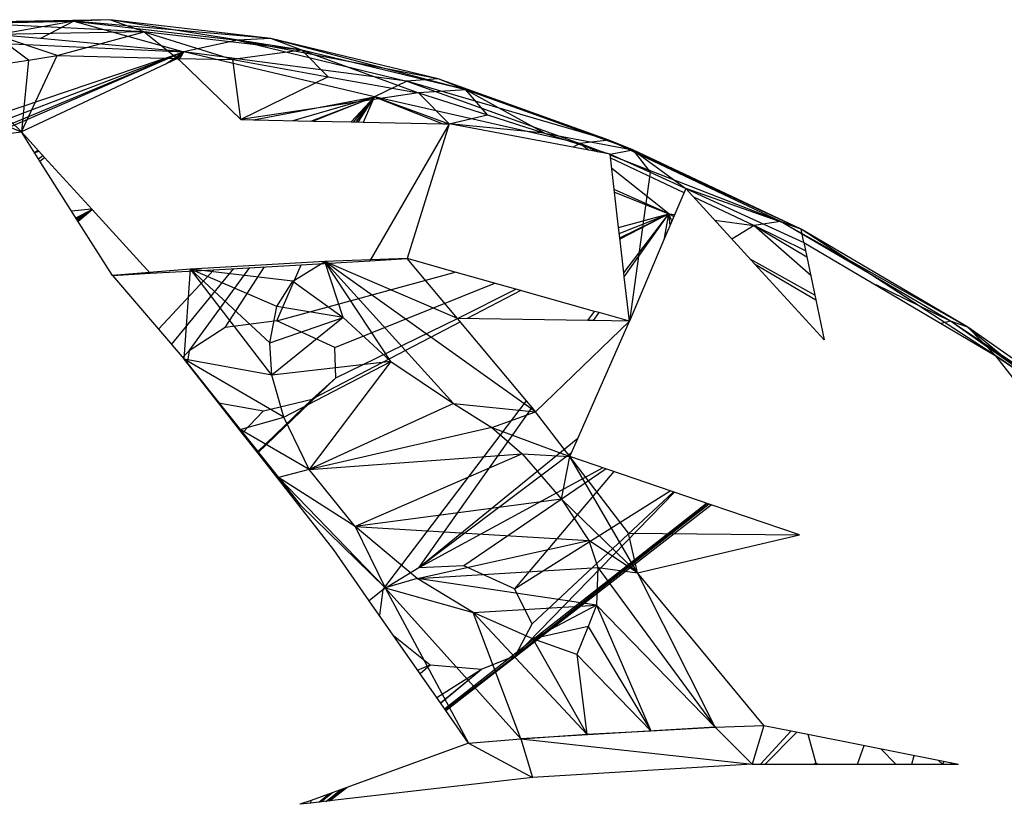
# Model space of a CAD drawing. Extents: x -45.3 to 48, y -31 to 29.7.
# Drawn here: x 36.4 to 37.5, y -1.8 to -0.9 of the extents above; entities that cross this region are included whole.
import ezdxf

# ---------------------------------------------------------------- set-up
doc = ezdxf.new("R2010")
doc.units = 0
doc.header["$MEASUREMENT"] = 0
doc.layers.get('0').update_dxf_attribs({"linetype": 'CONTINUOUS'})

msp = doc.modelspace()

# ---------------------------------------------------------------- linework, layer by layer
for p, q in [((36.5348, -0.9405), (36.3288, -0.9454)), ((36.3288, -0.9454), (36.4962, -0.9421)), ((36.5348, -0.9405), (36.3697, -0.9437)), ((36.5719, -0.9535), (36.3697, -0.9437)), ((36.4962, -0.9421), (36.4137, -0.9567)), ((36.4962, -0.9421), (36.46, -0.961)), ((36.5348, -0.9405), (36.4962, -0.9421)), ((36.4962, -0.9421), (36.615, -0.9753)), ((36.4962, -0.9421), (36.6727, -0.9628)), ((36.7089, -0.9609), (36.4962, -0.9421)), ((36.5719, -0.9535), (36.5348, -0.9405)), ((36.7425, -0.9735), (36.5348, -0.9405)), ((36.7089, -0.9609), (36.5348, -0.9405)), ((36.5719, -0.9535), (36.4102, -0.9566)), ((36.4472, -0.9842), (36.4102, -0.9566)), ((36.4782, -0.9793), (36.4102, -0.9566)), ((36.46, -0.961), (36.4137, -0.9567)), ((36.4782, -0.9793), (36.5719, -0.9535)), ((36.7425, -0.9735), (36.5719, -0.9535)), ((36.5719, -0.9535), (36.6678, -0.9837)), ((36.5719, -0.9535), (36.6081, -0.9824)), ((36.334, -0.9623), (36.615, -0.9753)), ((36.615, -0.9753), (36.46, -0.961)), ((36.6727, -0.9628), (36.615, -0.9753)), ((36.7089, -0.9609), (36.6727, -0.9628)), ((36.6727, -0.9628), (36.8558, -1.007)), ((36.8896, -1.0045), (36.6727, -0.9628)), ((36.7425, -0.9735), (36.7089, -0.9609)), ((36.9194, -1.0162), (36.7089, -0.9609)), ((36.8896, -1.0045), (36.7089, -0.9609)), ((36.31, -1.0782), (36.615, -0.9753)), ((36.361, -1.0718), (36.615, -0.9753)), ((36.3935, -1.0676), (36.615, -0.9753)), ((36.615, -0.9753), (36.4042, -1.0663)), ((36.5956, -0.9882), (36.615, -0.9753)), ((36.6003, -0.986), (36.615, -0.9753)), ((36.6054, -0.9836), (36.615, -0.9753)), ((36.6081, -0.9824), (36.615, -0.9753)), ((36.6097, -0.9838), (36.615, -0.9753)), ((36.8209, -1.0238), (36.615, -0.9753)), ((36.8558, -1.007), (36.615, -0.9753)), ((36.7425, -0.9735), (36.6678, -0.9837)), ((36.9194, -1.0162), (36.7425, -0.9735)), ((36.7425, -0.9735), (36.8683, -1.0195)), ((36.7425, -0.9735), (36.771, -1.0021)), ((36.3715, -0.9959), (36.4472, -0.9842)), ((36.4394, -1.0618), (36.4782, -0.9793)), ((36.6081, -0.9824), (36.4394, -1.0618)), ((36.4472, -0.9842), (36.4394, -1.0618)), ((36.4472, -0.9842), (36.4782, -0.9793)), ((36.4782, -0.9793), (36.6081, -0.9824)), ((36.6081, -0.9824), (36.6097, -0.9838)), ((36.6081, -0.9824), (36.6678, -0.9837)), ((36.6097, -0.9838), (36.6764, -1.0484)), ((36.6678, -0.9837), (36.771, -1.0021)), ((36.6764, -1.0484), (36.6678, -0.9837)), ((36.3715, -0.9959), (36.4394, -1.0618)), ((36.3034, -1.0065), (36.4394, -1.0618)), ((36.771, -1.0021), (36.6764, -1.0484)), ((36.771, -1.0021), (36.8683, -1.0195)), ((36.8558, -1.007), (36.8209, -1.0238)), ((36.8896, -1.0045), (36.8558, -1.007)), ((36.8558, -1.007), (37.0428, -1.0741)), ((37.074, -1.0707), (36.8558, -1.007)), ((36.9194, -1.0162), (36.8896, -1.0045)), ((37.1001, -1.081), (36.8896, -1.0045)), ((37.074, -1.0707), (36.8896, -1.0045)), ((36.8683, -1.0195), (36.6764, -1.0484)), ((36.9194, -1.0162), (36.8683, -1.0195)), ((36.8683, -1.0195), (36.9429, -1.0434)), ((36.8683, -1.0195), (36.9015, -1.0532)), ((36.9429, -1.0434), (36.9194, -1.0162)), ((37.0046, -1.0631), (36.9194, -1.0162)), ((37.1001, -1.081), (36.9194, -1.0162)), ((36.6903, -1.0487), (36.8209, -1.0238)), ((36.7329, -1.0496), (36.8209, -1.0238)), ((36.7521, -1.0501), (36.8209, -1.0238)), ((36.8209, -1.0238), (36.7548, -1.0501)), ((36.7956, -1.051), (36.8209, -1.0238)), ((36.7986, -1.051), (36.8209, -1.0238)), ((36.801, -1.0511), (36.8209, -1.0238)), ((36.8032, -1.0511), (36.8209, -1.0238)), ((36.8089, -1.0513), (36.8209, -1.0238)), ((36.8209, -1.0238), (36.8947, -1.0531)), ((37.0428, -1.0741), (36.8209, -1.0238)), ((36.9017, -1.0534), (36.8209, -1.0238)), ((36.6764, -1.0484), (36.6903, -1.0487)), ((36.6903, -1.0487), (36.7548, -1.0501)), ((36.7548, -1.0501), (36.7956, -1.051)), ((36.7956, -1.051), (36.8089, -1.0513)), ((36.8089, -1.0513), (36.8947, -1.0531)), ((36.8947, -1.0531), (36.9015, -1.0532)), ((36.9015, -1.0532), (36.9429, -1.0434)), ((36.9429, -1.0434), (37.0046, -1.0631)), ((36.3935, -1.0676), (36.4394, -1.0618)), ((36.4593, -1.0932), (36.4394, -1.0618)), ((36.4644, -1.0893), (36.4394, -1.0618)), ((36.9015, -1.0532), (36.8157, -1.2009)), ((36.9015, -1.0532), (36.8561, -1.1986)), ((37.0754, -1.0858), (36.9015, -1.0532)), ((37.0046, -1.0631), (36.9015, -1.0532)), ((37.0046, -1.0631), (37.1001, -1.081)), ((37.0046, -1.0631), (37.0754, -1.0858)), ((37.0428, -1.0741), (37.0354, -1.0783)), ((37.074, -1.0707), (37.0428, -1.0741)), ((37.052, -1.0814), (37.0428, -1.0741)), ((37.0428, -1.0741), (37.0623, -1.0833)), ((37.0703, -1.0848), (37.0428, -1.0741)), ((37.1001, -1.081), (37.074, -1.0707)), ((37.2818, -1.1669), (37.074, -1.0707)), ((37.2595, -1.1584), (37.074, -1.0707)), ((36.4534, -1.0839), (36.4572, -1.0813)), ((36.4586, -1.0829), (36.4536, -1.0842)), ((37.0754, -1.0858), (37.1001, -1.081)), ((37.2818, -1.1669), (37.1001, -1.081)), ((37.1001, -1.081), (37.1571, -1.1229)), ((37.1001, -1.081), (37.1186, -1.1054)), ((36.4579, -1.091), (36.4627, -1.0874)), ((36.4593, -1.0932), (36.4644, -1.0893)), ((36.4993, -1.1563), (36.4593, -1.0932)), ((36.5158, -1.1457), (36.4644, -1.0893)), ((37.0802, -1.1267), (37.0754, -1.0858)), ((37.0754, -1.0858), (37.1186, -1.1054)), ((37.2595, -1.1584), (37.0755, -1.0868)), ((37.0759, -1.0897), (37.1552, -1.1272)), ((37.139, -1.1501), (37.0772, -1.1013)), ((37.1186, -1.1054), (37.0963, -1.2661)), ((37.1186, -1.1054), (37.1571, -1.1229)), ((37.139, -1.1501), (37.0798, -1.124)), ((37.0802, -1.1267), (37.139, -1.1501)), ((37.0846, -1.1649), (37.0802, -1.1267)), ((37.1571, -1.1229), (37.1442, -1.1532)), ((37.1571, -1.1229), (37.2315, -1.2043)), ((37.2818, -1.1669), (37.1571, -1.1229)), ((37.1571, -1.1229), (37.2849, -1.1811)), ((37.1654, -1.132), (37.2309, -1.163)), ((36.4934, -1.147), (36.515, -1.1448)), ((36.4983, -1.1547), (36.5157, -1.1455)), ((36.499, -1.1558), (36.5158, -1.1456)), ((36.4993, -1.1563), (36.5158, -1.1457)), ((36.5159, -1.1458), (36.5001, -1.1575)), ((36.516, -1.1458), (36.5006, -1.1584)), ((36.5786, -1.2145), (36.5158, -1.1457)), ((36.5377, -1.2169), (36.4993, -1.1563)), ((37.0846, -1.1649), (37.139, -1.1501)), ((37.0854, -1.1715), (37.139, -1.1501)), ((37.0859, -1.1763), (37.139, -1.1501)), ((37.139, -1.1501), (37.0861, -1.1776)), ((37.0903, -1.2141), (37.139, -1.1501)), ((37.0908, -1.2183), (37.139, -1.1501)), ((37.1342, -1.1767), (37.139, -1.1501)), ((37.1421, -1.1583), (37.1342, -1.1767)), ((37.1421, -1.1583), (37.139, -1.1501)), ((37.139, -1.1501), (37.1442, -1.1532)), ((37.1443, -1.1531), (37.139, -1.1501)), ((37.139, -1.1501), (37.1452, -1.1509)), ((37.1402, -1.1628), (37.139, -1.1501)), ((37.1442, -1.1532), (37.1421, -1.1583)), ((37.1882, -1.157), (37.2309, -1.163)), ((37.2595, -1.1584), (37.2309, -1.163)), ((37.2818, -1.1669), (37.2595, -1.1584)), ((37.4619, -1.2726), (37.2595, -1.1584)), ((37.4433, -1.2663), (37.2595, -1.1584)), ((37.0859, -1.1763), (37.0846, -1.1649)), ((37.2309, -1.163), (37.207, -1.1775)), ((37.2309, -1.163), (37.2922, -1.2164)), ((37.2309, -1.163), (37.288, -1.1966)), ((37.2867, -1.1902), (37.2309, -1.163)), ((37.2849, -1.1811), (37.2818, -1.1669)), ((37.4923, -1.3036), (37.2818, -1.1669)), ((37.4619, -1.2726), (37.2818, -1.1669)), ((37.0903, -1.2141), (37.0859, -1.1763)), ((37.1342, -1.1767), (37.0963, -1.2661)), ((37.2849, -1.1811), (37.4923, -1.3036)), ((37.2849, -1.1811), (37.2977, -1.243)), ((36.7671, -1.2018), (36.622, -1.2101)), ((36.7325, -1.2229), (36.7671, -1.2018)), ((36.7417, -1.2052), (36.8157, -1.2009)), ((36.8561, -1.1986), (36.7671, -1.2018)), ((36.787, -1.2622), (36.7671, -1.2018)), ((36.8384, -1.3097), (36.7671, -1.2018)), ((36.9949, -1.364), (36.7671, -1.2018)), ((36.7671, -1.2018), (36.9063, -1.355)), ((36.9106, -1.2632), (36.7671, -1.2018)), ((36.8157, -1.2009), (36.8561, -1.1986)), ((36.908, -1.2132), (36.8561, -1.1986)), ((36.9106, -1.2632), (36.8561, -1.1986)), ((37.2967, -1.2382), (37.2268, -1.1992)), ((36.622, -1.2101), (36.5377, -1.2169)), ((36.5786, -1.2145), (36.6473, -1.2106)), ((36.5875, -1.2749), (36.6473, -1.2106)), ((36.6016, -1.2914), (36.6688, -1.2093)), ((36.6151, -1.3071), (36.622, -1.2101)), ((36.6207, -1.2981), (36.6862, -1.2084)), ((36.71, -1.3244), (36.622, -1.2101)), ((36.7079, -1.2898), (36.622, -1.2101)), ((36.7153, -1.2505), (36.622, -1.2101)), ((36.7325, -1.2229), (36.622, -1.2101)), ((36.6473, -1.2106), (36.7417, -1.2052)), ((36.6594, -1.2732), (36.702, -1.2074)), ((36.7152, -1.2659), (36.7417, -1.2052)), ((37.2315, -1.2043), (37.2977, -1.243)), ((37.2315, -1.2043), (37.3066, -1.2864)), ((36.5377, -1.2169), (36.5786, -1.2145)), ((36.5377, -1.2169), (36.5875, -1.2749)), ((36.7152, -1.2659), (36.908, -1.2132)), ((36.7153, -1.2505), (36.7325, -1.2229)), ((36.7325, -1.2229), (36.787, -1.2622)), ((36.9736, -1.2317), (36.908, -1.2132)), ((37.0908, -1.2183), (37.0903, -1.2141)), ((37.0963, -1.2661), (37.0908, -1.2183)), ((36.778, -1.2945), (36.951, -1.2253)), ((36.9106, -1.2632), (36.9736, -1.2317)), ((36.9791, -1.2332), (36.9211, -1.2633)), ((37.0587, -1.2556), (36.9736, -1.2317)), ((37.4433, -1.2663), (37.3628, -1.2271)), ((37.2977, -1.243), (37.3066, -1.2864)), ((36.7079, -1.2898), (36.7153, -1.2505)), ((36.787, -1.2622), (36.7153, -1.2505)), ((36.7079, -1.2898), (36.787, -1.2622)), ((36.787, -1.2622), (36.71, -1.3244)), ((36.7792, -1.3276), (36.9106, -1.2632)), ((36.787, -1.2622), (36.8384, -1.3097)), ((36.9852, -1.3523), (36.9106, -1.2632)), ((37.0513, -1.2654), (36.9106, -1.2632)), ((37.0513, -1.2654), (37.0587, -1.2556)), ((37.0574, -1.2655), (37.0513, -1.2654)), ((37.0574, -1.2655), (37.0635, -1.2569)), ((37.0963, -1.2661), (37.0574, -1.2655)), ((37.0635, -1.2569), (37.0587, -1.2556)), ((37.0963, -1.2661), (37.0635, -1.2569)), ((36.5875, -1.2749), (36.6151, -1.3071)), ((36.6594, -1.2732), (36.6207, -1.2981)), ((36.7152, -1.2659), (36.6594, -1.2732)), ((36.778, -1.2945), (36.7152, -1.2659)), ((36.9139, -1.2671), (36.7535, -1.3505)), ((36.9949, -1.364), (37.0963, -1.2661)), ((37.0407, -1.393), (37.0963, -1.2661)), ((37.4433, -1.2663), (37.4331, -1.2687)), ((37.4619, -1.2726), (37.4433, -1.2663)), ((37.6377, -1.3966), (37.4433, -1.2663)), ((37.6228, -1.3928), (37.4433, -1.2663)), ((37.6377, -1.3966), (37.4619, -1.2726)), ((37.4619, -1.2726), (37.5327, -1.3314)), ((37.4619, -1.2726), (37.4923, -1.3036)), ((36.71, -1.3244), (36.7079, -1.2898)), ((36.7792, -1.3276), (36.778, -1.2945)), ((36.6207, -1.2981), (36.6136, -1.3053)), ((36.6522, -1.3543), (36.6151, -1.3071)), ((36.723, -1.3698), (36.6151, -1.3071)), ((36.6151, -1.3071), (36.6759, -1.3834)), ((36.71, -1.3244), (36.6151, -1.3071)), ((36.6207, -1.2981), (36.6186, -1.3115)), ((37.5934, -1.4345), (37.4923, -1.3036)), ((37.4923, -1.3036), (37.5327, -1.3314)), ((37.5756, -1.3609), (37.4923, -1.3036)), ((36.8384, -1.3097), (36.71, -1.3244)), ((36.723, -1.3698), (36.8384, -1.3097)), ((36.8384, -1.3097), (36.7503, -1.4263)), ((36.8384, -1.3097), (36.9063, -1.355)), ((36.7792, -1.3276), (36.6947, -1.4085)), ((36.723, -1.3698), (36.71, -1.3244)), ((36.7535, -1.3505), (36.7792, -1.3276)), ((36.7535, -1.3505), (36.694, -1.4076)), ((36.7008, -1.3631), (36.7535, -1.3505)), ((36.6522, -1.3543), (36.7008, -1.3631)), ((36.678, -1.3871), (36.6522, -1.3543)), ((36.9063, -1.355), (36.7503, -1.4263)), ((36.8299, -1.5565), (36.9852, -1.3523)), ((36.8687, -1.5327), (36.9911, -1.3594)), ((36.9063, -1.355), (36.9949, -1.364)), ((36.9063, -1.355), (36.9475, -1.3811)), ((36.9911, -1.3594), (36.9852, -1.3523)), ((36.9949, -1.364), (36.9911, -1.3594)), ((36.6759, -1.3834), (36.723, -1.3698)), ((36.7008, -1.3631), (36.678, -1.3871)), ((36.7503, -1.4263), (36.723, -1.3698)), ((36.9475, -1.3811), (36.9949, -1.364)), ((37.0321, -1.4125), (36.9949, -1.364)), ((36.9475, -1.3811), (36.7503, -1.4263)), ((36.9475, -1.3811), (37.0321, -1.4125)), ((36.9475, -1.3811), (36.9803, -1.4097)), ((36.7503, -1.4263), (36.6759, -1.3834)), ((36.6759, -1.3834), (36.717, -1.435)), ((36.6947, -1.4085), (36.678, -1.3871)), ((37.0407, -1.393), (36.8687, -1.5327)), ((37.0321, -1.4125), (37.0407, -1.393)), ((36.7771, -1.5134), (36.6947, -1.4085)), ((36.7503, -1.4263), (36.9803, -1.4097)), ((36.9803, -1.4097), (36.8001, -1.4879)), ((37.0338, -1.4085), (36.8687, -1.5327)), ((36.9803, -1.4097), (37.0321, -1.4125)), ((36.9803, -1.4097), (37.0231, -1.4585)), ((37.0231, -1.4585), (37.0321, -1.4125)), ((37.1847, -1.4646), (37.0321, -1.4125)), ((37.1051, -1.5381), (37.0321, -1.4125)), ((37.0954, -1.4951), (37.0321, -1.4125)), ((37.0675, -1.4246), (36.8687, -1.5327)), ((36.7503, -1.4263), (36.717, -1.435)), ((36.8325, -1.5543), (36.717, -1.435)), ((36.717, -1.435), (36.7408, -1.4649)), ((36.8001, -1.4879), (36.717, -1.435)), ((36.8001, -1.4879), (36.7503, -1.4263)), ((37.0713, -1.4259), (36.9175, -1.5307)), ((37.0793, -1.4286), (36.9721, -1.5554)), ((36.9721, -1.5554), (37.1404, -1.4495)), ((37.1449, -1.451), (36.9734, -1.6276)), ((36.9912, -1.5931), (37.144, -1.4507)), ((36.7408, -1.4649), (36.8325, -1.5543)), ((37.0231, -1.4585), (36.8001, -1.4879)), ((36.8966, -1.685), (37.1797, -1.4629)), ((36.898, -1.687), (37.1847, -1.4646)), ((36.9734, -1.6276), (37.1803, -1.4631)), ((37.1823, -1.4638), (36.9734, -1.6276)), ((37.1051, -1.5381), (37.0231, -1.4585)), ((37.0231, -1.4585), (37.0525, -1.5031)), ((37.2801, -1.4972), (37.1847, -1.4646)), ((36.867, -1.5444), (36.8001, -1.4879)), ((36.8001, -1.4879), (36.8325, -1.5543)), ((36.8001, -1.4879), (37.0525, -1.5031)), ((37.1051, -1.5381), (37.0954, -1.4951)), ((37.0954, -1.4951), (37.2801, -1.4972)), ((37.1051, -1.5381), (37.2801, -1.4972)), ((36.867, -1.5444), (37.0525, -1.5031)), ((37.0525, -1.5031), (37.0622, -1.5325)), ((37.1051, -1.5381), (37.0525, -1.5031)), ((36.8153, -1.5683), (36.7771, -1.5134)), ((36.9175, -1.5307), (36.8687, -1.5327)), ((36.9721, -1.5554), (36.9175, -1.5307)), ((36.8687, -1.5327), (36.8299, -1.5565)), ((36.867, -1.5444), (37.0622, -1.5325)), ((37.0622, -1.5325), (37.0608, -1.5732)), ((37.0622, -1.5325), (37.1051, -1.5381)), ((37.0622, -1.5325), (37.1888, -1.7048)), ((37.2415, -1.703), (37.1051, -1.5381)), ((37.1888, -1.7048), (37.1051, -1.5381)), ((36.867, -1.5444), (36.8325, -1.5543)), ((36.9274, -1.5811), (36.867, -1.5444)), ((37.0608, -1.5732), (36.867, -1.5444)), ((36.8299, -1.5565), (36.8153, -1.5683)), ((36.8299, -1.5565), (36.8262, -1.5839)), ((36.8325, -1.5543), (36.9274, -1.5811)), ((36.8325, -1.5543), (36.9789, -1.7176)), ((36.8325, -1.5543), (36.9226, -1.7223)), ((36.9912, -1.5931), (36.9721, -1.5554)), ((36.898, -1.687), (36.8153, -1.5683)), ((36.9274, -1.5811), (37.0608, -1.5732)), ((37.0608, -1.5732), (36.9921, -1.6094)), ((37.0608, -1.5732), (37.0516, -1.596)), ((37.0608, -1.5732), (37.1888, -1.7048)), ((37.0608, -1.5732), (37.1195, -1.7087)), ((36.9921, -1.6094), (36.9274, -1.5811)), ((36.9274, -1.5811), (37.0503, -1.7125)), ((36.9789, -1.7176), (36.9274, -1.5811)), ((36.9734, -1.6276), (36.9912, -1.5931)), ((36.8415, -1.6059), (36.8809, -1.6374)), ((37.0516, -1.596), (36.9921, -1.6094)), ((37.0516, -1.596), (37.0394, -1.6263)), ((37.0516, -1.596), (37.1195, -1.7087)), ((37.0394, -1.6263), (36.9921, -1.6094)), ((36.9921, -1.6094), (37.0503, -1.7125)), ((37.0394, -1.6263), (37.1195, -1.7087)), ((37.0394, -1.6263), (37.0503, -1.7125)), ((36.8674, -1.6431), (36.8809, -1.6374)), ((36.8701, -1.647), (36.8809, -1.6374)), ((36.8809, -1.6374), (36.9366, -1.6422)), ((36.8973, -1.686), (36.9734, -1.6276)), ((36.8976, -1.6865), (36.9734, -1.6276)), ((36.9366, -1.6422), (36.9734, -1.6276)), ((36.8881, -1.6728), (36.9366, -1.6422)), ((36.8921, -1.6785), (36.9366, -1.6422)), ((36.8923, -1.6788), (36.9366, -1.6422)), ((36.9226, -1.7223), (36.898, -1.687)), ((37.1888, -1.7048), (36.9789, -1.7176)), ((36.9789, -1.7176), (37.0503, -1.7125)), ((37.0503, -1.7125), (37.1195, -1.7087)), ((37.1195, -1.7087), (37.1888, -1.7048)), ((37.1888, -1.7048), (37.2415, -1.703)), ((37.1888, -1.7048), (37.229, -1.7449)), ((37.2415, -1.703), (37.229, -1.7449)), ((37.2712, -1.7089), (37.2378, -1.7449)), ((37.2415, -1.703), (37.2712, -1.7089)), ((37.277, -1.7101), (37.2431, -1.7449)), ((37.2712, -1.7089), (37.4518, -1.745)), ((37.2892, -1.7125), (37.2977, -1.7439)), ((36.9226, -1.7223), (36.7911, -1.7699)), ((36.9226, -1.7223), (36.9789, -1.7176)), ((36.9226, -1.7223), (36.9915, -1.7593)), ((36.9789, -1.7176), (37.229, -1.7449)), ((36.9789, -1.7176), (36.9915, -1.7593)), ((37.3426, -1.745), (37.3499, -1.7247)), ((37.3679, -1.7283), (37.3841, -1.745)), ((37.2977, -1.7439), (37.2963, -1.7449)), ((37.2971, -1.7449), (37.2977, -1.7439)), ((37.2977, -1.7439), (37.2993, -1.7449)), ((37.2977, -1.7439), (37.3007, -1.7449)), ((37.4015, -1.745), (37.4041, -1.7355)), ((37.4302, -1.7407), (37.4346, -1.745)), ((37.435, -1.745), (37.4361, -1.7419)), ((37.435, -1.745), (37.4364, -1.7419)), ((37.4438, -1.745), (37.4438, -1.7434)), ((37.229, -1.7449), (36.9915, -1.7593)), ((37.229, -1.7449), (37.2378, -1.7449)), ((37.2378, -1.7449), (37.4518, -1.745)), ((36.9915, -1.7593), (36.7721, -1.7845)), ((36.7911, -1.7699), (36.7524, -1.7839)), ((36.763, -1.7856), (36.775, -1.7757)), ((36.7683, -1.785), (36.7853, -1.7719)), ((36.7692, -1.7849), (36.7861, -1.7717)), ((36.7714, -1.7846), (36.7899, -1.7703)), ((36.7721, -1.7845), (36.7911, -1.7699)), ((36.7524, -1.7839), (36.7404, -1.7882)), ((36.7521, -1.7869), (36.7404, -1.7882)), ((36.7521, -1.7869), (36.7524, -1.7839)), ((36.7721, -1.7845), (36.7521, -1.7869)), ((36.7607, -1.7859), (36.7718, -1.7768))]:
    msp.add_line(p, q)

doc.saveas('drawing.dxf')
